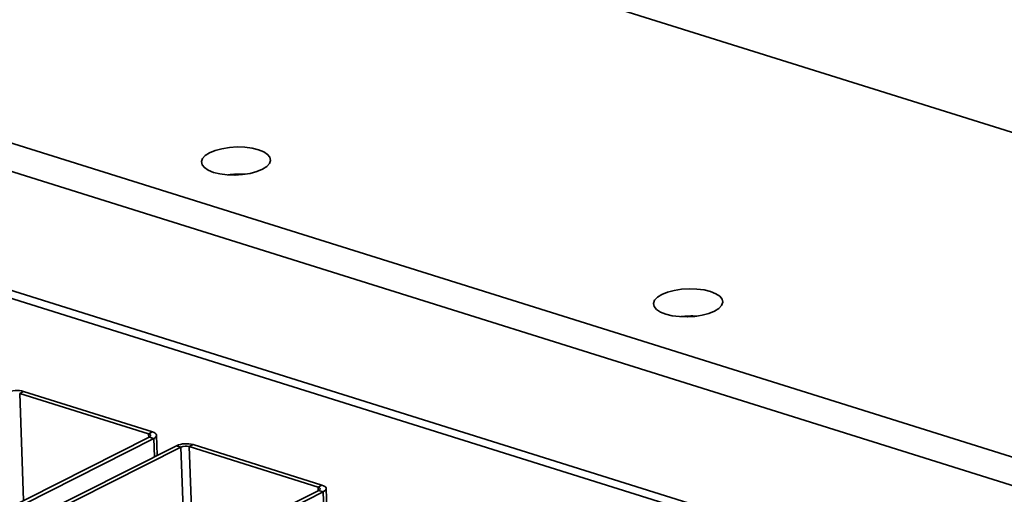
# Paper-space layout 'List2' of a CAD drawing. Units: millimetres. Extents: x 75 to 4381, y 75 to 4279.
# Drawn here: x 1121 to 1320, y 1818 to 1914 of the extents above; entities that cross this region are included whole.
import ezdxf

# ---------------------------------------------------------------- set-up
doc = ezdxf.new("R2010")
doc.units = ezdxf.units.MM

psp = doc.layouts.new('List2')

# ---------------------------------------------------------------- linework, layer by layer
at = {"color": 7, "linetype": 'Continuous', "lineweight": 35, "ltscale": 15}
for p, q in [((744.26, 2007.23), (1833.02, 1665.22)), ((741.17, 2002.44), (1828.04, 1661.03)), ((748.93, 1975.91), (1799.61, 1645.86)), ((751.81, 1973.42), (1802.5, 1643.37)), ((1138.51, 1949.03), (1587.71, 1807.92)), ((1164.05, 1883.12), (1164.49, 1882.98)), ((1255.42, 1854.42), (1255.86, 1854.28)), ((1121.61, 1839.18), (1120.84, 1838.79)), ((1120.84, 1838.79), (1146.87, 1830.61)), ((1120.84, 1838.79), (1121.6, 1817.11)), ((1121.61, 1839.18), (1147.65, 1831.01)), ((1146.87, 1830.61), (1147.65, 1831.01)), ((1146.87, 1830.61), (1146.9, 1829.88)), ((1147.01, 1829.93), (1093.01, 1802.67)), ((1147.93, 1829.65), (1093.92, 1802.38)), ((1147.93, 1829.65), (1147.01, 1829.93)), ((1147.93, 1829.65), (1148.06, 1825.97)), ((1148.64, 1826.27), (1148.5, 1830.31)), ((1098.49, 1800.95), (1152.49, 1828.21)), ((1099.4, 1800.66), (1153.41, 1827.92)), ((1153.41, 1827.92), (1152.49, 1828.21)), ((1153.41, 1827.92), (1154.2, 1805.5)), ((1155.87, 1828.42), (1155.1, 1828.03)), ((1155.1, 1828.03), (1181.14, 1819.85)), ((1155.1, 1828.03), (1155.87, 1806.34)), ((1155.87, 1828.42), (1181.91, 1820.24)), ((1181.27, 1819.17), (1127.27, 1791.9)), ((1182.19, 1818.88), (1128.18, 1791.62)), ((1181.14, 1819.85), (1181.91, 1820.24)), ((1181.14, 1819.85), (1181.16, 1819.12)), ((1182.19, 1818.88), (1181.27, 1819.17)), ((1182.19, 1818.88), (1182.32, 1815.21)), ((1182.9, 1815.5), (1182.76, 1819.54))]:
    psp.add_line(p, q, dxfattribs=at)
at = {"color": 7, "linetype": 'Continuous', "lineweight": 35, "ltscale": 15, "flags": 128}
for points in [[(1160.01, 1883.52), (1161.31, 1883.21), (1162.77, 1883.02), (1164.32, 1882.98), (1165.88, 1883.08), (1167.38, 1883.31), (1168.73, 1883.67), (1169.87, 1884.14), (1170.75, 1884.69), (1171.31, 1885.3), (1171.54, 1885.93), (1171.41, 1886.56), (1170.94, 1887.15), (1170.15, 1887.67), (1169.08, 1888.1), (1167.78, 1888.42), (1166.31, 1888.6), (1164.76, 1888.65), (1163.2, 1888.55), (1161.71, 1888.31), (1160.36, 1887.95), (1159.21, 1887.49), (1158.34, 1886.94), (1157.77, 1886.33), (1157.55, 1885.7), (1157.68, 1885.07), (1158.15, 1884.48), (1158.94, 1883.95), (1160.01, 1883.52)], [(1251.37, 1854.82), (1252.67, 1854.51), (1254.14, 1854.32), (1255.69, 1854.28), (1257.25, 1854.38), (1258.74, 1854.61), (1260.09, 1854.97), (1261.24, 1855.44), (1262.11, 1855.99), (1262.68, 1856.6), (1262.9, 1857.23), (1262.77, 1857.86), (1262.3, 1858.45), (1261.51, 1858.97), (1260.44, 1859.4), (1259.14, 1859.72), (1257.68, 1859.9), (1256.13, 1859.95), (1254.57, 1859.85), (1253.07, 1859.61), (1251.72, 1859.25), (1250.58, 1858.79), (1249.7, 1858.24), (1249.14, 1857.63), (1248.91, 1857), (1249.04, 1856.37), (1249.51, 1855.78), (1250.3, 1855.25), (1251.37, 1854.82)], [(1146.87, 1830.61), (1147.04, 1830.55), (1147.17, 1830.47), (1147.25, 1830.39), (1147.29, 1830.3), (1147.29, 1830.2), (1147.24, 1830.11), (1147.15, 1830.02), (1147.01, 1829.93)], [(1147.65, 1831.01), (1147.98, 1830.88), (1148.23, 1830.73), (1148.41, 1830.55), (1148.49, 1830.37), (1148.48, 1830.18), (1148.38, 1829.99), (1148.19, 1829.81), (1147.93, 1829.65)], [(1181.14, 1819.85), (1181.3, 1819.79), (1181.43, 1819.71), (1181.51, 1819.62), (1181.55, 1819.53), (1181.55, 1819.44), (1181.5, 1819.34), (1181.41, 1819.25), (1181.27, 1819.17)], [(1181.91, 1820.24), (1182.24, 1820.12), (1182.49, 1819.96), (1182.67, 1819.79), (1182.75, 1819.61), (1182.74, 1819.42), (1182.64, 1819.23), (1182.45, 1819.05), (1182.19, 1818.88)]]:
    psp.add_lwpolyline(points, dxfattribs=at)
at = {"color": 7, "linetype": 'Continuous', "lineweight": 35, "ltscale": 225}
for centre, radius, start, end in [((1165.24, 1866.1), 17.06, 86.402, 97.6543), ((1256.61, 1837.38), 17.08, 86.406, 97.2828), ((1120.22, 1834.31), 5.07, 74.0351, 113.0945), ((1154.48, 1823.55), 5.07, 74.0351, 113.0945), ((1154.4, 1825.59), 2.53, 74.0351, 113.0945)]:
    psp.add_arc(centre, radius, start, end, dxfattribs=at)

doc.saveas('drawing.dxf')
